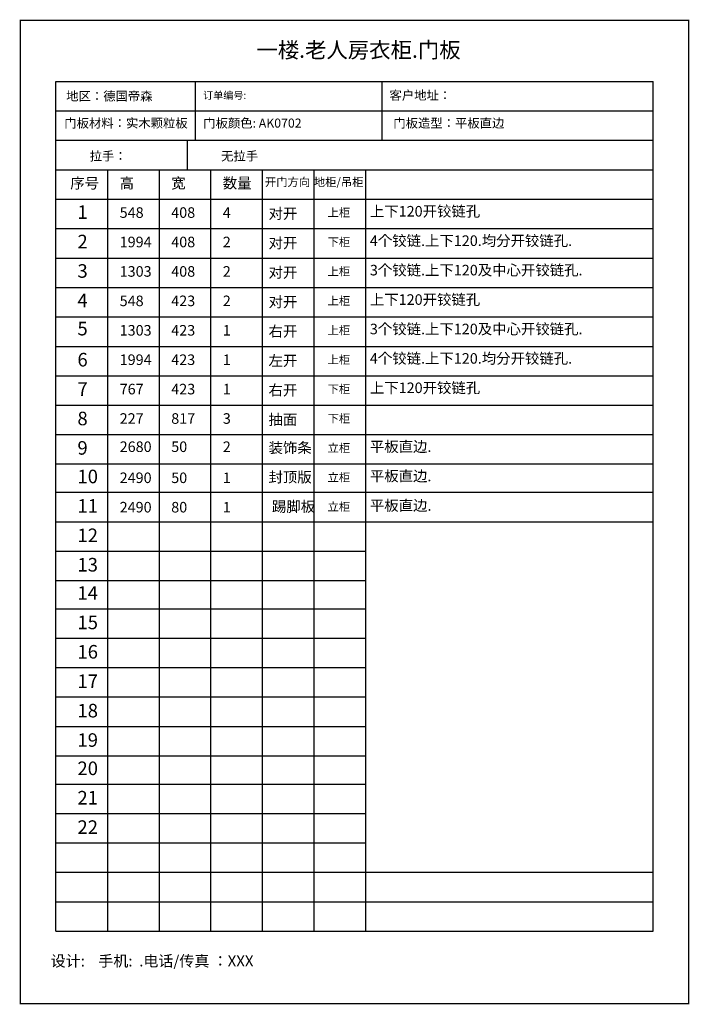
# Model space of a CAD drawing. Units: inches. Extents: x 2156948 to 2184687, y -85065 to -73543.
# Drawn here: x 2177577 to 2184687, y -83991 to -73543 of the extents above; entities that cross this region are included whole.
import ezdxf

# ---------------------------------------------------------------- set-up
doc = ezdxf.new("R2010")
doc.units = ezdxf.units.IN
doc.header["$MEASUREMENT"] = 0
doc.layers.add('3', color=31, linetype='Continuous')
doc.styles.get("Standard").update_dxf_attribs({"font": 'txt', "bigfont": 'gbcbig.shx'})

msp = doc.modelspace()

# ---------------------------------------------------------------- linework, layer by layer
at = {"lineweight": -3}
for p, q in [((2177961.6, -74198.8), (2184302.6, -74198.8)), ((2177961.6, -83214.2), (2177961.6, -74198.8)), ((2179441.2, -74198.8), (2179441.2, -74823.4)), ((2181423.5, -74198.8), (2181423.5, -74823.4)), ((2184302.6, -83214.2), (2184302.6, -74198.8)), ((2177961.6, -74511.1), (2184302.6, -74511.1)), ((2177961.6, -74823.4), (2184302.6, -74823.4)), ((2177961.6, -75135.7), (2184302.6, -75135.7)), ((2178509.1, -75135.7), (2178509.1, -77009.7)), ((2179056.7, -75135.7), (2179056.7, -81654.3)), ((2179604.3, -75135.7), (2179604.3, -81654.3)), ((2180151.9, -75135.7), (2180151.9, -81654.3)), ((2180699.4, -75135.7), (2180699.4, -81654.3)), ((2181250.4, -75135.7), (2181250.4, -83214.2)), ((2177961.6, -75448.1), (2184302.6, -75448.1)), ((2178509.1, -75466.9), (2178509.1, -83214.2)), ((2178509.1, -75467.6), (2178509.1, -77009.7)), ((2179056.7, -75466.9), (2179056.7, -83214.2)), ((2179056.7, -75467.6), (2179056.7, -81654.3)), ((2179604.3, -75466.9), (2179604.3, -83214.2)), ((2179604.3, -75467.6), (2179604.3, -81654.3)), ((2180151.9, -75466.9), (2180151.9, -83214.2)), ((2180151.9, -75467.6), (2180151.9, -81654.3)), ((2180699.4, -75466.9), (2180699.4, -83214.2)), ((2180699.4, -75467.6), (2180699.4, -81654.3)), ((2177961.6, -75760.4), (2184302.6, -75760.4)), ((2177961.6, -76072.7), (2184302.6, -76072.7)), ((2177961.6, -76385), (2184302.6, -76385)), ((2177961.6, -76697.4), (2184302.6, -76697.4)), ((2177961.6, -77009.7), (2184302.6, -77009.7)), ((2177961.6, -77321.7), (2184302.6, -77321.7)), ((2177961.6, -77633.7), (2184302.6, -77633.7)), ((2177961.6, -77945.7), (2184302.6, -77945.7)), ((2177961.6, -78257.7), (2184302.6, -78257.7)), ((2177961.6, -78557.7), (2184302.6, -78557.7)), ((2177961.6, -78870), (2184302.6, -78870)), ((2177961.6, -79182), (2181250.4, -79182)), ((2177961.6, -79494), (2180699.4, -79494)), ((2177961.6, -79494), (2181250.4, -79494)), ((2177961.6, -79794), (2181250.4, -79794)), ((2177961.6, -80106.3), (2181250.4, -80106.3)), ((2177961.6, -80418), (2180699.4, -80418)), ((2177961.6, -80418.3), (2181250.4, -80418.3)), ((2177961.6, -80730.3), (2181250.4, -80730.3)), ((2177961.6, -81042.3), (2181250.4, -81042.3)), ((2177961.6, -81354.3), (2181250.4, -81354.3)), ((2177961.6, -81654.3), (2181250.4, -81654.3)), ((2177961.6, -81966.3), (2181250.4, -81966.3)), ((2177961.6, -82278.3), (2181250.4, -82278.3)), ((2177961.6, -82590.2), (2184302.6, -82590.2)), ((2177961.6, -82902.2), (2184302.6, -82902.2)), ((2177961.6, -83214.2), (2184302.6, -83214.2))]:
    msp.add_line(p, q, dxfattribs=at)
at = {"color": 0, "lineweight": -3, "const_width": 14.6}
msp.add_lwpolyline([(2177584.4, -73550.8), (2177584.4, -83983.8), (2184679.8, -83983.8), (2184679.8, -73550.8)], close=True, dxfattribs=at)
at = {"layer": '3', "color": 0, "linetype": 'ByBlock'}
msp.add_line((2179357.1, -74823.4), (2179357.1, -75135.7), dxfattribs=at)

# ---------------------------------------------------------------- texts
at = {"color": 6, "lineweight": -3, "insert": (2180089.9, -73781.5), "char_height": 166.4, "width": 5591.976, "attachment_point": 1}
msp.add_mtext('{\\fSimSun|b0|i0|c134|p2;一楼.老人房衣柜.门板}', dxfattribs=at)
at = {"color": 0, "lineweight": -3, "char_height": 96, "attachment_point": 1}
for s, insert, width in [('{\\fSimSun|b0|i0|c134|p54;客户地址： }', (2181503.9, -74297.3), 3874.554), ('{\\fSimSun|b0|i0|c134|p54;地区：德国帝森}', (2178070.8, -74305.7), 1793.073), ('{\\fSimSun|b0|i0|c134|p2;\\C256;门板材料：实木颗粒板}', (2178050.8, -74592.8), 1793.073), ('{\\fSimSun|b0|i0|c134|p2;\\C256;拉手：}', (2178320, -74942.2), 1793.073), ('{\\fSimSun|b0|i0|c134|p2;\\C256;无拉手}', (2179715.5, -74942.2), 1793.073)]:
    msp.add_mtext(s, dxfattribs=dict(at, insert=insert, width=width))
at = {"lineweight": -3, "attachment_point": 1}
for s, insert, char_height, width in [('{\\fSimSun|b0|i0|c134|p2;订单编号\\fSimSun|b0|i0|c0|p2;:}', (2179524, -74306.3), 78.624, 2585.128), ('{\\fSimSun|b0|i0|c134|p2;序号}', (2178113.9, -75221.5), 112, 1375.969), ('{\\fSimSun|b0|i0|c134|p2;高}', (2178638.7, -75221.5), 112, 1375.969), ('{\\fSimSun|b0|i0|c134|p2;宽}', (2179186.3, -75221.5), 112, 1375.969), ('{\\fSimSun|b0|i0|c134|p2;数量}', (2179733.9, -75221.5), 112, 1375.969), ('{\\fSimSun|b0|i0|c134|p2;开门方向}', (2180180.6, -75221.5), 88, 1375.969), ('{\\fSimSun|b0|i0|c134|p2;地柜/吊柜}', (2180699.9, -75221.5), 88, 1375.969), ('{\\fSimSun|b0|i0|c0|p2;1}', (2178190.4, -75513.1), 144, 1375.969), ('{\\fSimSun|b0|i0|c134|p2;548}', (2178638.7, -75534), 112, 1375.969), ('{\\fSimSun|b0|i0|c134|p2;408}', (2179186.3, -75534), 112, 1375.969), ('{\\fSimSun|b0|i0|c134|p2;4}', (2179733.9, -75534), 112, 1375.969), ('{\\fSimSun|b0|i0|c134|p2;对开}', (2180219.2, -75544.7), 112, 1375.969), ('{\\fSimSun|b0|i0|c134|p2;上柜}', (2180846, -75545.3), 88, 1375.969), ('{\\fSimSun|b0|i0|c134|p2;上下120开铰链孔}', (2181295.3, -75520.2), 112, 1971.6), ('{\\fSimSun|b0|i0|c134|p2;2}', (2178190.4, -75825.5), 144, 1375.969), ('{\\fSimSun|b0|i0|c134|p2;1994}', (2178638.7, -75846.3), 112, 1375.969), ('{\\fSimSun|b0|i0|c134|p2;408}', (2179186.3, -75846.3), 112, 1375.969), ('{\\fSimSun|b0|i0|c134|p2;2}', (2179733.9, -75846.3), 112, 1375.969), ('{\\fSimSun|b0|i0|c134|p2;对开}', (2180219.2, -75857), 112, 1375.969), ('{\\fSimSun|b0|i0|c134|p2;下柜}', (2180846, -75857.6), 88, 1375.969), ('{\\fSimSun|b0|i0|c134|p2;4个铰链.上下120.均分开铰链孔.}', (2181295.3, -75832.5), 112, 2884.987), ('{\\fSimSun|b0|i0|c134|p2;3}', (2178190.4, -76137.8), 144, 1375.969), ('{\\fSimSun|b0|i0|c134|p2;1303}', (2178638.7, -76158.7), 112, 1375.969), ('{\\fSimSun|b0|i0|c134|p2;408}', (2179186.3, -76158.7), 112, 1375.969), ('{\\fSimSun|b0|i0|c134|p2;2}', (2179733.9, -76158.7), 112, 1375.969), ('{\\fSimSun|b0|i0|c134|p2;对开}', (2180219.2, -76169.3), 112, 1375.969), ('{\\fSimSun|b0|i0|c134|p2;上柜}', (2180846, -76169.9), 88, 1375.969), ('{\\fSimSun|b0|i0|c134|p2;3个铰链.上下120及中心开铰链孔.}', (2181295.3, -76144.8), 112, 2884.987), ('{\\fSimSun|b0|i0|c134|p2;4}', (2178190.4, -76450.1), 144, 1375.969), ('{\\fSimSun|b0|i0|c134|p2;548}', (2178638.7, -76471), 112, 1375.969), ('{\\fSimSun|b0|i0|c134|p2;423}', (2179186.3, -76471), 112, 1375.969), ('{\\fSimSun|b0|i0|c134|p2;2}', (2179733.9, -76471), 112, 1375.969), ('{\\fSimSun|b0|i0|c134|p2;对开}', (2180219.2, -76481.7), 112, 1375.969), ('{\\fSimSun|b0|i0|c134|p2;上柜}', (2180846, -76482.2), 88, 1375.969), ('{\\fSimSun|b0|i0|c134|p2;上下120开铰链孔}', (2181295.3, -76457.1), 112, 1971.6), ('{\\fSimSun|b0|i0|c134|p2;5}', (2178190.4, -76749.4), 144, 1375.969), ('{\\fSimSun|b0|i0|c134|p2;1303}', (2178638.7, -76783.3), 112, 1375.969), ('{\\fSimSun|b0|i0|c134|p2;423}', (2179186.3, -76783.3), 112, 1375.969), ('{\\fSimSun|b0|i0|c134|p2;1}', (2179733.9, -76783.3), 112, 1375.969), ('{\\fSimSun|b0|i0|c134|p2;右开}', (2180219.2, -76794), 112, 1375.969), ('{\\fSimSun|b0|i0|c134|p2;上柜}', (2180846, -76794.6), 88, 1375.969), ('{\\fSimSun|b0|i0|c134|p2;3个铰链.上下120及中心开铰链孔.}', (2181295.3, -76769.5), 112, 2884.987), ('{\\fSimSun|b0|i0|c134|p2;6}', (2178190.4, -77079.1), 144, 1375.969), ('{\\fSimSun|b0|i0|c134|p2;1994}', (2178638.7, -77095.3), 112, 1375.969), ('{\\fSimSun|b0|i0|c134|p2;423}', (2179186.3, -77095.3), 112, 1375.969), ('{\\fSimSun|b0|i0|c134|p2;1}', (2179733.9, -77095.3), 112, 1375.969), ('{\\fSimSun|b0|i0|c134|p2;左开}', (2180219.2, -77106), 112, 1375.969), ('{\\fSimSun|b0|i0|c134|p2;上柜}', (2180846, -77106.6), 88, 1375.969), ('{\\fSimSun|b0|i0|c134|p2;4个铰链.上下120.均分开铰链孔.}', (2181295.3, -77081.5), 112, 2884.987), ('{\\fSimSun|b0|i0|c134|p2;7}', (2178190.4, -77391.1), 144, 1375.969), ('{\\fSimSun|b0|i0|c134|p2;767}', (2178638.7, -77407.3), 112, 1375.969), ('{\\fSimSun|b0|i0|c134|p2;423}', (2179186.3, -77407.3), 112, 1375.969), ('{\\fSimSun|b0|i0|c134|p2;1}', (2179733.9, -77407.3), 112, 1375.969), ('{\\fSimSun|b0|i0|c134|p2;右开}', (2180219.2, -77418), 112, 1375.969), ('{\\fSimSun|b0|i0|c134|p2;下柜}', (2180846, -77418.6), 88, 1375.969), ('{\\fSimSun|b0|i0|c134|p2;上下120开铰链孔}', (2181295.3, -77393.5), 112, 1971.6), ('{\\fSimSun|b0|i0|c134|p2;8}', (2178190.4, -77703.1), 144, 1375.969), ('{\\fSimSun|b0|i0|c134|p2;227}', (2178638.7, -77719.3), 112, 1375.969), ('{\\fSimSun|b0|i0|c134|p2;817}', (2179186.3, -77719.3), 112, 1375.969), ('{\\fSimSun|b0|i0|c134|p2;3}', (2179733.9, -77719.3), 112, 1375.969), ('{\\fSimSun|b0|i0|c134|p2;抽面}', (2180219.2, -77730), 112, 1375.969), ('{\\fSimSun|b0|i0|c134|p2;下柜}', (2180846, -77730.6), 88, 1375.969), ('{\\fSimSun|b0|i0|c134|p2;9}', (2178190.4, -78015.1), 144, 1375.969), ('{\\fSimSun|b0|i0|c134|p2;2680}', (2178638.7, -78018.6), 112, 1375.969), ('{\\fSimSun|b0|i0|c134|p2;50}', (2179186.3, -78018.6), 112, 1375.969), ('{\\fSimSun|b0|i0|c134|p2;2}', (2179733.9, -78018.6), 112, 1375.969), ('{\\fSimSun|b0|i0|c134|p2;装饰条}', (2180219.2, -78029.3), 112, 1375.969), ('{\\fSimSun|b0|i0|c134|p2;立柜}', (2180846, -78042.9), 88, 1375.969), ('{\\fSimSun|b0|i0|c134|p2;平板直边.}', (2181295.3, -78017.8), 112, 2197.769), ('{\\fSimSun|b0|i0|c134|p2;10}', (2178190.4, -78318.4), 144, 1375.969), ('{\\fSimSun|b0|i0|c134|p2;2490}', (2178638.7, -78348.3), 112, 1375.969), ('{\\fSimSun|b0|i0|c134|p2;50}', (2179186.3, -78348.3), 112, 1375.969), ('{\\fSimSun|b0|i0|c134|p2;1}', (2179733.9, -78348.3), 112, 1375.969), ('{\\fSimSun|b0|i0|c134|p2;封顶版}', (2180219.2, -78341.3), 112, 1375.969), ('{\\fSimSun|b0|i0|c134|p2;立柜}', (2180846, -78354.9), 88, 1375.969), ('{\\fSimSun|b0|i0|c134|p2;平板直边.}', (2181295.3, -78329.8), 112, 2197.769), ('{\\fSimSun|b0|i0|c134|p2;11}', (2178190.4, -78630.7), 144, 1375.969), ('{\\fSimSun|b0|i0|c134|p2;2490}', (2178638.7, -78660.3), 112, 1375.969), ('{\\fSimSun|b0|i0|c134|p2;80}', (2179186.3, -78660.3), 112, 1375.969), ('{\\fSimSun|b0|i0|c134|p2;1}', (2179733.9, -78660.3), 112, 1375.969), ('{\\fSimSun|b0|i0|c134|p2;踢脚板}', (2180255.6, -78653.3), 112, 1375.969), ('{\\fSimSun|b0|i0|c134|p2;立柜}', (2180846, -78667.2), 88, 1375.969), ('{\\fSimSun|b0|i0|c134|p2;平板直边.}', (2181295.3, -78642.1), 112, 2197.769), ('{\\fSimSun|b0|i0|c134|p2;12}', (2178190.4, -78942.7), 144, 1375.969), ('{\\fSimSun|b0|i0|c134|p2;13}', (2178190.4, -79254.7), 144, 1375.969), ('{\\fSimSun|b0|i0|c134|p2;14}', (2178190.4, -79554.7), 144, 1375.969), ('{\\fSimSun|b0|i0|c134|p2;15}', (2178190.4, -79867), 144, 1375.969), ('{\\fSimSun|b0|i0|c134|p2;16}', (2178190.4, -80178.7), 144, 1375.969), ('{\\fSimSun|b0|i0|c134|p2;17}', (2178190.4, -80491), 144, 1375.969), ('{\\fSimSun|b0|i0|c134|p2;18}', (2178190.4, -80803), 144, 1375.969), ('{\\fSimSun|b0|i0|c134|p2;19}', (2178190.4, -81115), 144, 1375.969), ('{\\fSimSun|b0|i0|c134|p2;20}', (2178190.4, -81415), 144, 1375.969), ('{\\fSimSun|b0|i0|c134|p2;21}', (2178190.4, -81727), 144, 1375.969), ('{\\fSimSun|b0|i0|c134|p2;22}', (2178190.4, -82039), 144, 1375.969), ('{\\fSimHei|b0|i0|c134|p49;设计:    手机:  .电话/传真 ：XXX}', (2177906.4, -83472.8), 116.8, 6332.8)]:
    msp.add_mtext(s, dxfattribs=dict(at, insert=insert, char_height=char_height, width=width))
at = {"color": 1, "lineweight": -3, "char_height": 96, "attachment_point": 1}
for s, insert, width in [('{\\fSimSun|b0|i0|c134|p2;\\C256;门板颜色:}', (2179525.9, -74592.8), 1968.582), ('{\\fSimSun|b0|i0|c134|p2;\\C256;门板颜色: AK0702}', (2179525.9, -74592.8), 1968.582), ('{\\fSimSun|b0|i0|c134|p2;\\C256;门板造型：平板直边}', (2181544.4, -74592.8), 1793.073), ('{\\fSimSun|b0|i0|c134|p2;\\C256;门板造型：}', (2181544.4, -74592.8), 1793.073)]:
    msp.add_mtext(s, dxfattribs=dict(at, insert=insert, width=width))

doc.saveas('drawing.dxf')
